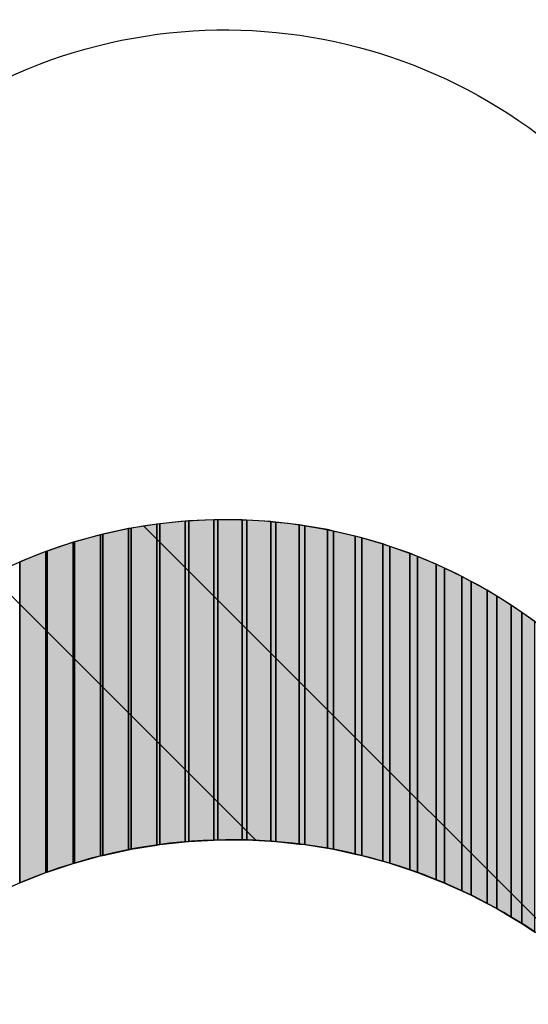
# Model space of a CAD drawing. Extents: x 18939 to 38006, y 318 to 1050.
# Drawn here: x 19322 to 19343, y 643 to 684 of the extents above; entities that cross this region are included whole.
import ezdxf

# ---------------------------------------------------------------- set-up
doc = ezdxf.new("R2010")
doc.units = 0
doc.header["$LTSCALE"] = 50
doc.header["$MEASUREMENT"] = 0
doc.layers.add('HATCH_REACTORS', color=7, linetype='Continuous')
doc.layers.add('LAYER47', color=7, linetype='Continuous')

msp = doc.modelspace()

# ---------------------------------------------------------------- hatches: boundary and pattern name
at = {"layer": 'LAYER47', "linetype": 'Continuous'}
for points in [[(19328.087, 649.365), (19328.087, 662.674), (19327.026, 662.503), (19327.026, 649.194)], [(19328.087, 649.365), (19328.087, 662.674), (19327.026, 662.503), (19327.026, 649.194)], [(19328.087, 649.365), (19328.087, 662.674), (19327.026, 662.503), (19327.026, 649.194)], [(19328.087, 649.365), (19328.087, 662.674), (19327.026, 662.503), (19327.026, 649.194)], [(19328.087, 649.365), (19328.087, 662.674), (19327.026, 662.503), (19327.026, 649.194)], [(19328.087, 649.365), (19328.087, 662.674), (19327.026, 662.503), (19327.026, 649.194)], [(19328.216, 649.386), (19328.216, 662.688), (19328.087, 662.674), (19328.087, 649.365)], [(19328.216, 649.386), (19328.216, 662.688), (19328.087, 662.674), (19328.087, 649.365)], [(19328.216, 649.386), (19328.216, 662.688), (19328.087, 662.674), (19328.087, 649.365)], [(19328.216, 649.386), (19328.216, 662.688), (19328.087, 662.674), (19328.087, 649.365)], [(19328.216, 649.386), (19328.216, 662.688), (19328.087, 662.674), (19328.087, 649.365)], [(19328.216, 649.386), (19328.216, 662.688), (19328.087, 662.674), (19328.087, 649.365)], [(19329.266, 649.499), (19329.266, 662.798), (19328.216, 662.688), (19328.216, 649.386)], [(19329.266, 649.499), (19329.266, 662.798), (19328.216, 662.688), (19328.216, 649.386)], [(19329.266, 649.499), (19329.266, 662.798), (19328.216, 662.688), (19328.216, 649.386)], [(19329.266, 649.499), (19329.266, 662.798), (19328.216, 662.688), (19328.216, 649.386)], [(19329.266, 649.499), (19329.266, 662.798), (19328.216, 662.688), (19328.216, 649.386)], [(19329.266, 649.499), (19329.266, 662.798), (19328.216, 662.688), (19328.216, 649.386)], [(19329.415, 649.514), (19329.415, 662.805), (19329.266, 662.798), (19329.266, 649.499)], [(19329.415, 649.514), (19329.415, 662.805), (19329.266, 662.798), (19329.266, 649.499)], [(19329.415, 649.514), (19329.415, 662.805), (19329.266, 662.798), (19329.266, 649.499)], [(19329.415, 649.514), (19329.415, 662.805), (19329.266, 662.798), (19329.266, 649.499)], [(19329.415, 649.514), (19329.415, 662.805), (19329.266, 662.798), (19329.266, 649.499)], [(19329.415, 649.514), (19329.415, 662.805), (19329.266, 662.798), (19329.266, 649.499)], [(19330.448, 649.569), (19330.448, 662.857), (19329.415, 662.805), (19329.415, 649.514)], [(19330.448, 649.569), (19330.448, 662.857), (19329.415, 662.805), (19329.415, 649.514)], [(19330.448, 649.569), (19330.448, 662.857), (19329.415, 662.805), (19329.415, 649.514)], [(19330.448, 649.569), (19330.448, 662.857), (19329.415, 662.805), (19329.415, 649.514)], [(19330.448, 649.569), (19330.448, 662.857), (19329.415, 662.805), (19329.415, 649.514)], [(19330.448, 649.569), (19330.448, 662.857), (19329.415, 662.805), (19329.415, 649.514)], [(19330.618, 649.578), (19330.618, 662.856), (19330.448, 662.857), (19330.448, 649.569)], [(19330.618, 649.578), (19330.618, 662.856), (19330.448, 662.857), (19330.448, 649.569)], [(19330.618, 649.578), (19330.618, 662.856), (19330.448, 662.857), (19330.448, 649.569)], [(19330.618, 649.578), (19330.618, 662.856), (19330.448, 662.857), (19330.448, 649.569)], [(19330.618, 649.578), (19330.618, 662.856), (19330.448, 662.857), (19330.448, 649.569)], [(19330.618, 649.578), (19330.618, 662.856), (19330.448, 662.857), (19330.448, 649.569)], [(19331.632, 649.577), (19331.632, 662.85), (19330.618, 662.856), (19330.618, 649.578)], [(19331.632, 649.577), (19331.632, 662.85), (19330.618, 662.856), (19330.618, 649.578)], [(19331.632, 649.577), (19331.632, 662.85), (19330.618, 662.856), (19330.618, 649.578)], [(19331.632, 649.577), (19331.632, 662.85), (19330.618, 662.856), (19330.618, 649.578)], [(19331.632, 649.577), (19331.632, 662.85), (19330.618, 662.856), (19330.618, 649.578)], [(19331.632, 649.577), (19331.632, 662.85), (19330.618, 662.856), (19330.618, 649.578)], [(19331.824, 649.577), (19331.824, 662.839), (19331.632, 662.85), (19331.632, 649.577)], [(19331.824, 649.577), (19331.824, 662.839), (19331.632, 662.85), (19331.632, 649.577)], [(19331.824, 649.577), (19331.824, 662.839), (19331.632, 662.85), (19331.632, 649.577)], [(19331.824, 649.577), (19331.824, 662.839), (19331.632, 662.85), (19331.632, 649.577)], [(19331.824, 649.577), (19331.824, 662.839), (19331.632, 662.85), (19331.632, 649.577)], [(19331.824, 649.577), (19331.824, 662.839), (19331.632, 662.85), (19331.632, 649.577)], [(19332.816, 649.524), (19332.816, 662.779), (19331.824, 662.839), (19331.824, 649.577)], [(19332.816, 649.524), (19332.816, 662.779), (19331.824, 662.839), (19331.824, 649.577)], [(19332.816, 649.524), (19332.816, 662.779), (19331.824, 662.839), (19331.824, 649.577)], [(19332.816, 649.524), (19332.816, 662.779), (19331.824, 662.839), (19331.824, 649.577)], [(19332.816, 649.524), (19332.816, 662.779), (19331.824, 662.839), (19331.824, 649.577)], [(19332.816, 649.524), (19332.816, 662.779), (19331.824, 662.839), (19331.824, 649.577)], [(19333.027, 649.512), (19333.027, 662.755), (19332.816, 662.779), (19332.816, 649.524)], [(19333.027, 649.512), (19333.027, 662.755), (19332.816, 662.779), (19332.816, 649.524)], [(19333.027, 649.512), (19333.027, 662.755), (19332.816, 662.779), (19332.816, 649.524)], [(19333.027, 649.512), (19333.027, 662.755), (19332.816, 662.779), (19332.816, 649.524)], [(19333.027, 649.512), (19333.027, 662.755), (19332.816, 662.779), (19332.816, 649.524)], [(19333.027, 649.512), (19333.027, 662.755), (19332.816, 662.779), (19332.816, 649.524)], [(19333.992, 649.408), (19333.992, 662.643), (19333.027, 662.755), (19333.027, 649.512)], [(19333.992, 649.408), (19333.992, 662.643), (19333.027, 662.755), (19333.027, 649.512)], [(19333.992, 649.408), (19333.992, 662.643), (19333.027, 662.755), (19333.027, 649.512)], [(19333.992, 649.408), (19333.992, 662.643), (19333.027, 662.755), (19333.027, 649.512)], [(19333.992, 649.408), (19333.992, 662.643), (19333.027, 662.755), (19333.027, 649.512)], [(19333.992, 649.408), (19333.992, 662.643), (19333.027, 662.755), (19333.027, 649.512)], [(19334.226, 649.383), (19334.226, 662.604), (19333.992, 662.643), (19333.992, 649.408)], [(19334.226, 649.383), (19334.226, 662.604), (19333.992, 662.643), (19333.992, 649.408)], [(19334.226, 649.383), (19334.226, 662.604), (19333.992, 662.643), (19333.992, 649.408)], [(19334.226, 649.383), (19334.226, 662.604), (19333.992, 662.643), (19333.992, 649.408)], [(19334.226, 649.383), (19334.226, 662.604), (19333.992, 662.643), (19333.992, 649.408)], [(19334.226, 649.383), (19334.226, 662.604), (19333.992, 662.643), (19333.992, 649.408)], [(19335.16, 649.231), (19335.16, 662.443), (19334.226, 662.604), (19334.226, 649.383)], [(19335.16, 649.231), (19335.16, 662.443), (19334.226, 662.604), (19334.226, 649.383)], [(19335.16, 649.231), (19335.16, 662.443), (19334.226, 662.604), (19334.226, 649.383)], [(19335.16, 649.231), (19335.16, 662.443), (19334.226, 662.604), (19334.226, 649.383)], [(19335.16, 649.231), (19335.16, 662.443), (19334.226, 662.604), (19334.226, 649.383)], [(19335.16, 649.231), (19335.16, 662.443), (19334.226, 662.604), (19334.226, 649.383)], [(19325.76, 648.915), (19325.76, 662.233), (19324.686, 661.937), (19324.686, 648.621)], [(19325.76, 648.915), (19325.76, 662.233), (19324.686, 661.937), (19324.686, 648.621)], [(19325.76, 648.915), (19325.76, 662.233), (19324.686, 661.937), (19324.686, 648.621)], [(19325.76, 648.915), (19325.76, 662.233), (19324.686, 661.937), (19324.686, 648.621)], [(19325.76, 648.915), (19325.76, 662.233), (19324.686, 661.937), (19324.686, 648.621)], [(19325.76, 648.915), (19325.76, 662.233), (19324.686, 661.937), (19324.686, 648.621)], [(19325.848, 648.939), (19325.848, 662.252), (19325.76, 662.233), (19325.76, 648.915)], [(19325.848, 648.939), (19325.848, 662.252), (19325.76, 662.233), (19325.76, 648.915)], [(19325.848, 648.939), (19325.848, 662.252), (19325.76, 662.233), (19325.76, 648.915)], [(19325.848, 648.939), (19325.848, 662.252), (19325.76, 662.233), (19325.76, 648.915)], [(19325.848, 648.939), (19325.848, 662.252), (19325.76, 662.233), (19325.76, 648.915)], [(19325.848, 648.939), (19325.848, 662.252), (19325.76, 662.233), (19325.76, 648.915)], [(19326.918, 649.17), (19326.918, 662.485), (19325.848, 662.252), (19325.848, 648.939)], [(19326.918, 649.17), (19326.918, 662.485), (19325.848, 662.252), (19325.848, 648.939)], [(19326.918, 649.17), (19326.918, 662.485), (19325.848, 662.252), (19325.848, 648.939)], [(19326.918, 649.17), (19326.918, 662.485), (19325.848, 662.252), (19325.848, 648.939)], [(19326.918, 649.17), (19326.918, 662.485), (19325.848, 662.252), (19325.848, 648.939)], [(19326.918, 649.17), (19326.918, 662.485), (19325.848, 662.252), (19325.848, 648.939)], [(19327.026, 649.194), (19327.026, 662.503), (19326.918, 662.485), (19326.918, 649.17)], [(19327.026, 649.194), (19327.026, 662.503), (19326.918, 662.485), (19326.918, 649.17)], [(19327.026, 649.194), (19327.026, 662.503), (19326.918, 662.485), (19326.918, 649.17)], [(19327.026, 649.194), (19327.026, 662.503), (19326.918, 662.485), (19326.918, 649.17)], [(19327.026, 649.194), (19327.026, 662.503), (19326.918, 662.485), (19326.918, 649.17)], [(19327.026, 649.194), (19327.026, 662.503), (19326.918, 662.485), (19326.918, 649.17)], [(19335.415, 649.19), (19335.415, 662.385), (19335.16, 662.443), (19335.16, 649.231)], [(19335.415, 649.19), (19335.415, 662.385), (19335.16, 662.443), (19335.16, 649.231)], [(19335.415, 649.19), (19335.415, 662.385), (19335.16, 662.443), (19335.16, 649.231)], [(19335.415, 649.19), (19335.415, 662.385), (19335.16, 662.443), (19335.16, 649.231)], [(19335.415, 649.19), (19335.415, 662.385), (19335.16, 662.443), (19335.16, 649.231)], [(19335.415, 649.19), (19335.415, 662.385), (19335.16, 662.443), (19335.16, 649.231)], [(19336.315, 648.993), (19336.315, 662.179), (19335.415, 662.385), (19335.415, 649.19)], [(19336.315, 648.993), (19336.315, 662.179), (19335.415, 662.385), (19335.415, 649.19)], [(19336.315, 648.993), (19336.315, 662.179), (19335.415, 662.385), (19335.415, 649.19)], [(19336.315, 648.993), (19336.315, 662.179), (19335.415, 662.385), (19335.415, 649.19)], [(19336.315, 648.993), (19336.315, 662.179), (19335.415, 662.385), (19335.415, 649.19)], [(19336.315, 648.993), (19336.315, 662.179), (19335.415, 662.385), (19335.415, 649.19)], [(19336.593, 648.933), (19336.593, 662.099), (19336.315, 662.179), (19336.315, 648.993)], [(19336.593, 648.933), (19336.593, 662.099), (19336.315, 662.179), (19336.315, 648.993)], [(19336.593, 648.933), (19336.593, 662.099), (19336.315, 662.179), (19336.315, 648.993)], [(19336.593, 648.933), (19336.593, 662.099), (19336.315, 662.179), (19336.315, 648.993)], [(19336.593, 648.933), (19336.593, 662.099), (19336.315, 662.179), (19336.315, 648.993)], [(19336.593, 648.933), (19336.593, 662.099), (19336.315, 662.179), (19336.315, 648.993)], [(19324.619, 648.598), (19324.619, 661.918), (19323.541, 661.556), (19323.541, 648.241)], [(19324.619, 648.598), (19324.619, 661.918), (19323.541, 661.556), (19323.541, 648.241)], [(19324.619, 648.598), (19324.619, 661.918), (19323.541, 661.556), (19323.541, 648.241)], [(19324.619, 648.598), (19324.619, 661.918), (19323.541, 661.556), (19323.541, 648.241)], [(19324.619, 648.598), (19324.619, 661.918), (19323.541, 661.556), (19323.541, 648.241)], [(19324.619, 648.598), (19324.619, 661.918), (19323.541, 661.556), (19323.541, 648.241)], [(19337.454, 648.696), (19337.454, 661.852), (19336.593, 662.099), (19336.593, 648.933)], [(19337.454, 648.696), (19337.454, 661.852), (19336.593, 662.099), (19336.593, 648.933)], [(19337.454, 648.696), (19337.454, 661.852), (19336.593, 662.099), (19336.593, 648.933)], [(19337.454, 648.696), (19337.454, 661.852), (19336.593, 662.099), (19336.593, 648.933)], [(19337.454, 648.696), (19337.454, 661.852), (19336.593, 662.099), (19336.593, 648.933)], [(19337.454, 648.696), (19337.454, 661.852), (19336.593, 662.099), (19336.593, 648.933)], [(19337.755, 648.613), (19337.755, 661.746), (19337.454, 661.852), (19337.454, 648.696)], [(19337.755, 648.613), (19337.755, 661.746), (19337.454, 661.852), (19337.454, 648.696)], [(19337.755, 648.613), (19337.755, 661.746), (19337.454, 661.852), (19337.454, 648.696)], [(19337.755, 648.613), (19337.755, 661.746), (19337.454, 661.852), (19337.454, 648.696)], [(19337.755, 648.613), (19337.755, 661.746), (19337.454, 661.852), (19337.454, 648.696)], [(19337.755, 648.613), (19337.755, 661.746), (19337.454, 661.852), (19337.454, 648.696)], [(19323.496, 648.223), (19323.496, 661.541), (19322.42, 661.111), (19322.42, 647.8)], [(19323.496, 648.223), (19323.496, 661.541), (19322.42, 661.111), (19322.42, 647.8)], [(19323.496, 648.223), (19323.496, 661.541), (19322.42, 661.111), (19322.42, 647.8)], [(19323.496, 648.223), (19323.496, 661.541), (19322.42, 661.111), (19322.42, 647.8)], [(19323.496, 648.223), (19323.496, 661.541), (19322.42, 661.111), (19322.42, 647.8)], [(19323.496, 648.223), (19323.496, 661.541), (19322.42, 661.111), (19322.42, 647.8)], [(19338.572, 648.341), (19338.572, 661.463), (19337.755, 661.746), (19337.755, 648.613)], [(19338.572, 648.341), (19338.572, 661.463), (19337.755, 661.746), (19337.755, 648.613)], [(19338.572, 648.341), (19338.572, 661.463), (19337.755, 661.746), (19337.755, 648.613)], [(19338.572, 648.341), (19338.572, 661.463), (19337.755, 661.746), (19337.755, 648.613)], [(19338.572, 648.341), (19338.572, 661.463), (19337.755, 661.746), (19337.755, 648.613)], [(19338.572, 648.341), (19338.572, 661.463), (19337.755, 661.746), (19337.755, 648.613)], [(19338.899, 648.233), (19338.899, 661.328), (19338.572, 661.463), (19338.572, 648.341)], [(19338.899, 648.233), (19338.899, 661.328), (19338.572, 661.463), (19338.572, 648.341)], [(19338.899, 648.233), (19338.899, 661.328), (19338.572, 661.463), (19338.572, 648.341)], [(19338.899, 648.233), (19338.899, 661.328), (19338.572, 661.463), (19338.572, 648.341)], [(19338.899, 648.233), (19338.899, 661.328), (19338.572, 661.463), (19338.572, 648.341)], [(19338.899, 648.233), (19338.899, 661.328), (19338.572, 661.463), (19338.572, 648.341)], [(19339.669, 647.929), (19339.669, 661.012), (19338.899, 661.328), (19338.899, 648.233)], [(19339.669, 647.929), (19339.669, 661.012), (19338.899, 661.328), (19338.899, 648.233)], [(19339.669, 647.929), (19339.669, 661.012), (19338.899, 661.328), (19338.899, 648.233)], [(19339.669, 647.929), (19339.669, 661.012), (19338.899, 661.328), (19338.899, 648.233)], [(19339.669, 647.929), (19339.669, 661.012), (19338.899, 661.328), (19338.899, 648.233)], [(19339.669, 647.929), (19339.669, 661.012), (19338.899, 661.328), (19338.899, 648.233)], [(19340.022, 647.79), (19340.022, 660.845), (19339.669, 661.012), (19339.669, 647.929)], [(19340.022, 647.79), (19340.022, 660.845), (19339.669, 661.012), (19339.669, 647.929)], [(19340.022, 647.79), (19340.022, 660.845), (19339.669, 661.012), (19339.669, 647.929)], [(19340.022, 647.79), (19340.022, 660.845), (19339.669, 661.012), (19339.669, 647.929)], [(19340.022, 647.79), (19340.022, 660.845), (19339.669, 661.012), (19339.669, 647.929)], [(19340.022, 647.79), (19340.022, 660.845), (19339.669, 661.012), (19339.669, 647.929)], [(19340.738, 647.463), (19340.738, 660.503), (19340.022, 660.845), (19340.022, 647.79)], [(19340.738, 647.463), (19340.738, 660.503), (19340.022, 660.845), (19340.022, 647.79)], [(19340.738, 647.463), (19340.738, 660.503), (19340.022, 660.845), (19340.022, 647.79)], [(19340.738, 647.463), (19340.738, 660.503), (19340.022, 660.845), (19340.022, 647.79)], [(19340.738, 647.463), (19340.738, 660.503), (19340.022, 660.845), (19340.022, 647.79)], [(19340.738, 647.463), (19340.738, 660.503), (19340.022, 660.845), (19340.022, 647.79)], [(19341.117, 647.289), (19341.117, 660.296), (19340.738, 660.503), (19340.738, 647.463)], [(19341.117, 647.289), (19341.117, 660.296), (19340.738, 660.503), (19340.738, 647.463)], [(19341.117, 647.289), (19341.117, 660.296), (19340.738, 660.503), (19340.738, 647.463)], [(19341.117, 647.289), (19341.117, 660.296), (19340.738, 660.503), (19340.738, 647.463)], [(19341.117, 647.289), (19341.117, 660.296), (19340.738, 660.503), (19340.738, 647.463)], [(19341.117, 647.289), (19341.117, 660.296), (19340.738, 660.503), (19340.738, 647.463)], [(19341.777, 646.944), (19341.777, 659.936), (19341.117, 660.296), (19341.117, 647.289)], [(19341.777, 646.944), (19341.777, 659.936), (19341.117, 660.296), (19341.117, 647.289)], [(19341.777, 646.944), (19341.777, 659.936), (19341.117, 660.296), (19341.117, 647.289)], [(19341.777, 646.944), (19341.777, 659.936), (19341.117, 660.296), (19341.117, 647.289)], [(19341.777, 646.944), (19341.777, 659.936), (19341.117, 660.296), (19341.117, 647.289)], [(19341.777, 646.944), (19341.777, 659.936), (19341.117, 660.296), (19341.117, 647.289)], [(19342.184, 646.731), (19342.184, 659.683), (19341.777, 659.936), (19341.777, 646.944)], [(19342.184, 646.731), (19342.184, 659.683), (19341.777, 659.936), (19341.777, 646.944)], [(19342.184, 646.731), (19342.184, 659.683), (19341.777, 659.936), (19341.777, 646.944)], [(19342.184, 646.731), (19342.184, 659.683), (19341.777, 659.936), (19341.777, 646.944)], [(19342.184, 646.731), (19342.184, 659.683), (19341.777, 659.936), (19341.777, 646.944)], [(19342.184, 646.731), (19342.184, 659.683), (19341.777, 659.936), (19341.777, 646.944)], [(19342.785, 646.375), (19342.785, 659.312), (19342.184, 659.683), (19342.184, 646.731)], [(19342.785, 646.375), (19342.785, 659.312), (19342.184, 659.683), (19342.184, 646.731)], [(19342.785, 646.375), (19342.785, 659.312), (19342.184, 659.683), (19342.184, 646.731)], [(19342.785, 646.375), (19342.785, 659.312), (19342.184, 659.683), (19342.184, 646.731)], [(19342.785, 646.375), (19342.785, 659.312), (19342.184, 659.683), (19342.184, 646.731)], [(19342.785, 646.375), (19342.785, 659.312), (19342.184, 659.683), (19342.184, 646.731)], [(19343.221, 646.115), (19343.221, 659.007), (19342.785, 659.312), (19342.785, 646.375)], [(19343.221, 646.115), (19343.221, 659.007), (19342.785, 659.312), (19342.785, 646.375)], [(19343.221, 646.115), (19343.221, 659.007), (19342.785, 659.312), (19342.785, 646.375)], [(19343.221, 646.115), (19343.221, 659.007), (19342.785, 659.312), (19342.785, 646.375)], [(19343.221, 646.115), (19343.221, 659.007), (19342.785, 659.312), (19342.785, 646.375)], [(19343.221, 646.115), (19343.221, 659.007), (19342.785, 659.312), (19342.785, 646.375)], [(19343.757, 645.758), (19343.757, 658.634), (19343.221, 659.007), (19343.221, 646.115)], [(19343.757, 645.758), (19343.757, 658.634), (19343.221, 659.007), (19343.221, 646.115)], [(19343.757, 645.758), (19343.757, 658.634), (19343.221, 659.007), (19343.221, 646.115)], [(19343.757, 645.758), (19343.757, 658.634), (19343.221, 659.007), (19343.221, 646.115)], [(19343.757, 645.758), (19343.757, 658.634), (19343.221, 659.007), (19343.221, 646.115)], [(19343.757, 645.758), (19343.757, 658.634), (19343.221, 659.007), (19343.221, 646.115)]]:
    msp.add_hatch(color=7, dxfattribs=at).paths.add_polyline_path(points, flags=0)

# ---------------------------------------------------------------- linework, layer by layer
at = {"layer": 'HATCH_REACTORS'}
for points in [[(19328.087, 649.365), (19328.087, 662.674), (19327.026, 662.503), (19327.026, 649.194)], [(19328.087, 649.365), (19328.087, 662.674), (19327.026, 662.503), (19327.026, 649.194)], [(19328.087, 649.365), (19328.087, 662.674), (19327.026, 662.503), (19327.026, 649.194)], [(19328.087, 649.365), (19328.087, 662.674), (19327.026, 662.503), (19327.026, 649.194)], [(19328.087, 649.365), (19328.087, 662.674), (19327.026, 662.503), (19327.026, 649.194)], [(19328.087, 649.365), (19328.087, 662.674), (19327.026, 662.503), (19327.026, 649.194)], [(19328.216, 649.386), (19328.216, 662.688), (19328.087, 662.674), (19328.087, 649.365)], [(19328.216, 649.386), (19328.216, 662.688), (19328.087, 662.674), (19328.087, 649.365)], [(19328.216, 649.386), (19328.216, 662.688), (19328.087, 662.674), (19328.087, 649.365)], [(19328.216, 649.386), (19328.216, 662.688), (19328.087, 662.674), (19328.087, 649.365)], [(19328.216, 649.386), (19328.216, 662.688), (19328.087, 662.674), (19328.087, 649.365)], [(19328.216, 649.386), (19328.216, 662.688), (19328.087, 662.674), (19328.087, 649.365)], [(19329.266, 649.499), (19329.266, 662.798), (19328.216, 662.688), (19328.216, 649.386)], [(19329.266, 649.499), (19329.266, 662.798), (19328.216, 662.688), (19328.216, 649.386)], [(19329.266, 649.499), (19329.266, 662.798), (19328.216, 662.688), (19328.216, 649.386)], [(19329.266, 649.499), (19329.266, 662.798), (19328.216, 662.688), (19328.216, 649.386)], [(19329.266, 649.499), (19329.266, 662.798), (19328.216, 662.688), (19328.216, 649.386)], [(19329.266, 649.499), (19329.266, 662.798), (19328.216, 662.688), (19328.216, 649.386)], [(19329.415, 649.514), (19329.415, 662.805), (19329.266, 662.798), (19329.266, 649.499)], [(19329.415, 649.514), (19329.415, 662.805), (19329.266, 662.798), (19329.266, 649.499)], [(19329.415, 649.514), (19329.415, 662.805), (19329.266, 662.798), (19329.266, 649.499)], [(19329.415, 649.514), (19329.415, 662.805), (19329.266, 662.798), (19329.266, 649.499)], [(19329.415, 649.514), (19329.415, 662.805), (19329.266, 662.798), (19329.266, 649.499)], [(19329.415, 649.514), (19329.415, 662.805), (19329.266, 662.798), (19329.266, 649.499)], [(19330.448, 649.569), (19330.448, 662.857), (19329.415, 662.805), (19329.415, 649.514)], [(19330.448, 649.569), (19330.448, 662.857), (19329.415, 662.805), (19329.415, 649.514)], [(19330.448, 649.569), (19330.448, 662.857), (19329.415, 662.805), (19329.415, 649.514)], [(19330.448, 649.569), (19330.448, 662.857), (19329.415, 662.805), (19329.415, 649.514)], [(19330.448, 649.569), (19330.448, 662.857), (19329.415, 662.805), (19329.415, 649.514)], [(19330.448, 649.569), (19330.448, 662.857), (19329.415, 662.805), (19329.415, 649.514)], [(19330.618, 649.578), (19330.618, 662.856), (19330.448, 662.857), (19330.448, 649.569)], [(19330.618, 649.578), (19330.618, 662.856), (19330.448, 662.857), (19330.448, 649.569)], [(19330.618, 649.578), (19330.618, 662.856), (19330.448, 662.857), (19330.448, 649.569)], [(19330.618, 649.578), (19330.618, 662.856), (19330.448, 662.857), (19330.448, 649.569)], [(19330.618, 649.578), (19330.618, 662.856), (19330.448, 662.857), (19330.448, 649.569)], [(19330.618, 649.578), (19330.618, 662.856), (19330.448, 662.857), (19330.448, 649.569)], [(19331.632, 649.577), (19331.632, 662.85), (19330.618, 662.856), (19330.618, 649.578)], [(19331.632, 649.577), (19331.632, 662.85), (19330.618, 662.856), (19330.618, 649.578)], [(19331.632, 649.577), (19331.632, 662.85), (19330.618, 662.856), (19330.618, 649.578)], [(19331.632, 649.577), (19331.632, 662.85), (19330.618, 662.856), (19330.618, 649.578)], [(19331.632, 649.577), (19331.632, 662.85), (19330.618, 662.856), (19330.618, 649.578)], [(19331.632, 649.577), (19331.632, 662.85), (19330.618, 662.856), (19330.618, 649.578)], [(19331.824, 649.577), (19331.824, 662.839), (19331.632, 662.85), (19331.632, 649.577)], [(19331.824, 649.577), (19331.824, 662.839), (19331.632, 662.85), (19331.632, 649.577)], [(19331.824, 649.577), (19331.824, 662.839), (19331.632, 662.85), (19331.632, 649.577)], [(19331.824, 649.577), (19331.824, 662.839), (19331.632, 662.85), (19331.632, 649.577)], [(19331.824, 649.577), (19331.824, 662.839), (19331.632, 662.85), (19331.632, 649.577)], [(19331.824, 649.577), (19331.824, 662.839), (19331.632, 662.85), (19331.632, 649.577)], [(19332.816, 649.524), (19332.816, 662.779), (19331.824, 662.839), (19331.824, 649.577)], [(19332.816, 649.524), (19332.816, 662.779), (19331.824, 662.839), (19331.824, 649.577)], [(19332.816, 649.524), (19332.816, 662.779), (19331.824, 662.839), (19331.824, 649.577)], [(19332.816, 649.524), (19332.816, 662.779), (19331.824, 662.839), (19331.824, 649.577)], [(19332.816, 649.524), (19332.816, 662.779), (19331.824, 662.839), (19331.824, 649.577)], [(19332.816, 649.524), (19332.816, 662.779), (19331.824, 662.839), (19331.824, 649.577)], [(19333.027, 649.512), (19333.027, 662.755), (19332.816, 662.779), (19332.816, 649.524)], [(19333.027, 649.512), (19333.027, 662.755), (19332.816, 662.779), (19332.816, 649.524)], [(19333.027, 649.512), (19333.027, 662.755), (19332.816, 662.779), (19332.816, 649.524)], [(19333.027, 649.512), (19333.027, 662.755), (19332.816, 662.779), (19332.816, 649.524)], [(19333.027, 649.512), (19333.027, 662.755), (19332.816, 662.779), (19332.816, 649.524)], [(19333.027, 649.512), (19333.027, 662.755), (19332.816, 662.779), (19332.816, 649.524)], [(19333.992, 649.408), (19333.992, 662.643), (19333.027, 662.755), (19333.027, 649.512)], [(19333.992, 649.408), (19333.992, 662.643), (19333.027, 662.755), (19333.027, 649.512)], [(19333.992, 649.408), (19333.992, 662.643), (19333.027, 662.755), (19333.027, 649.512)], [(19333.992, 649.408), (19333.992, 662.643), (19333.027, 662.755), (19333.027, 649.512)], [(19333.992, 649.408), (19333.992, 662.643), (19333.027, 662.755), (19333.027, 649.512)], [(19333.992, 649.408), (19333.992, 662.643), (19333.027, 662.755), (19333.027, 649.512)], [(19334.226, 649.383), (19334.226, 662.604), (19333.992, 662.643), (19333.992, 649.408)], [(19334.226, 649.383), (19334.226, 662.604), (19333.992, 662.643), (19333.992, 649.408)], [(19334.226, 649.383), (19334.226, 662.604), (19333.992, 662.643), (19333.992, 649.408)], [(19334.226, 649.383), (19334.226, 662.604), (19333.992, 662.643), (19333.992, 649.408)], [(19334.226, 649.383), (19334.226, 662.604), (19333.992, 662.643), (19333.992, 649.408)], [(19334.226, 649.383), (19334.226, 662.604), (19333.992, 662.643), (19333.992, 649.408)], [(19335.16, 649.231), (19335.16, 662.443), (19334.226, 662.604), (19334.226, 649.383)], [(19335.16, 649.231), (19335.16, 662.443), (19334.226, 662.604), (19334.226, 649.383)], [(19335.16, 649.231), (19335.16, 662.443), (19334.226, 662.604), (19334.226, 649.383)], [(19335.16, 649.231), (19335.16, 662.443), (19334.226, 662.604), (19334.226, 649.383)], [(19335.16, 649.231), (19335.16, 662.443), (19334.226, 662.604), (19334.226, 649.383)], [(19335.16, 649.231), (19335.16, 662.443), (19334.226, 662.604), (19334.226, 649.383)], [(19325.76, 648.915), (19325.76, 662.233), (19324.686, 661.937), (19324.686, 648.621)], [(19325.76, 648.915), (19325.76, 662.233), (19324.686, 661.937), (19324.686, 648.621)], [(19325.76, 648.915), (19325.76, 662.233), (19324.686, 661.937), (19324.686, 648.621)], [(19325.76, 648.915), (19325.76, 662.233), (19324.686, 661.937), (19324.686, 648.621)], [(19325.76, 648.915), (19325.76, 662.233), (19324.686, 661.937), (19324.686, 648.621)], [(19325.76, 648.915), (19325.76, 662.233), (19324.686, 661.937), (19324.686, 648.621)], [(19325.848, 648.939), (19325.848, 662.252), (19325.76, 662.233), (19325.76, 648.915)], [(19325.848, 648.939), (19325.848, 662.252), (19325.76, 662.233), (19325.76, 648.915)], [(19325.848, 648.939), (19325.848, 662.252), (19325.76, 662.233), (19325.76, 648.915)], [(19325.848, 648.939), (19325.848, 662.252), (19325.76, 662.233), (19325.76, 648.915)], [(19325.848, 648.939), (19325.848, 662.252), (19325.76, 662.233), (19325.76, 648.915)], [(19325.848, 648.939), (19325.848, 662.252), (19325.76, 662.233), (19325.76, 648.915)], [(19326.918, 649.17), (19326.918, 662.485), (19325.848, 662.252), (19325.848, 648.939)], [(19326.918, 649.17), (19326.918, 662.485), (19325.848, 662.252), (19325.848, 648.939)], [(19326.918, 649.17), (19326.918, 662.485), (19325.848, 662.252), (19325.848, 648.939)], [(19326.918, 649.17), (19326.918, 662.485), (19325.848, 662.252), (19325.848, 648.939)], [(19326.918, 649.17), (19326.918, 662.485), (19325.848, 662.252), (19325.848, 648.939)], [(19326.918, 649.17), (19326.918, 662.485), (19325.848, 662.252), (19325.848, 648.939)], [(19327.026, 649.194), (19327.026, 662.503), (19326.918, 662.485), (19326.918, 649.17)], [(19327.026, 649.194), (19327.026, 662.503), (19326.918, 662.485), (19326.918, 649.17)], [(19327.026, 649.194), (19327.026, 662.503), (19326.918, 662.485), (19326.918, 649.17)], [(19327.026, 649.194), (19327.026, 662.503), (19326.918, 662.485), (19326.918, 649.17)], [(19327.026, 649.194), (19327.026, 662.503), (19326.918, 662.485), (19326.918, 649.17)], [(19327.026, 649.194), (19327.026, 662.503), (19326.918, 662.485), (19326.918, 649.17)], [(19335.415, 649.19), (19335.415, 662.385), (19335.16, 662.443), (19335.16, 649.231)], [(19335.415, 649.19), (19335.415, 662.385), (19335.16, 662.443), (19335.16, 649.231)], [(19335.415, 649.19), (19335.415, 662.385), (19335.16, 662.443), (19335.16, 649.231)], [(19335.415, 649.19), (19335.415, 662.385), (19335.16, 662.443), (19335.16, 649.231)], [(19335.415, 649.19), (19335.415, 662.385), (19335.16, 662.443), (19335.16, 649.231)], [(19335.415, 649.19), (19335.415, 662.385), (19335.16, 662.443), (19335.16, 649.231)], [(19336.315, 648.993), (19336.315, 662.179), (19335.415, 662.385), (19335.415, 649.19)], [(19336.315, 648.993), (19336.315, 662.179), (19335.415, 662.385), (19335.415, 649.19)], [(19336.315, 648.993), (19336.315, 662.179), (19335.415, 662.385), (19335.415, 649.19)], [(19336.315, 648.993), (19336.315, 662.179), (19335.415, 662.385), (19335.415, 649.19)], [(19336.315, 648.993), (19336.315, 662.179), (19335.415, 662.385), (19335.415, 649.19)], [(19336.315, 648.993), (19336.315, 662.179), (19335.415, 662.385), (19335.415, 649.19)], [(19336.593, 648.933), (19336.593, 662.099), (19336.315, 662.179), (19336.315, 648.993)], [(19336.593, 648.933), (19336.593, 662.099), (19336.315, 662.179), (19336.315, 648.993)], [(19336.593, 648.933), (19336.593, 662.099), (19336.315, 662.179), (19336.315, 648.993)], [(19336.593, 648.933), (19336.593, 662.099), (19336.315, 662.179), (19336.315, 648.993)], [(19336.593, 648.933), (19336.593, 662.099), (19336.315, 662.179), (19336.315, 648.993)], [(19336.593, 648.933), (19336.593, 662.099), (19336.315, 662.179), (19336.315, 648.993)], [(19324.619, 648.598), (19324.619, 661.918), (19323.541, 661.556), (19323.541, 648.241)], [(19324.619, 648.598), (19324.619, 661.918), (19323.541, 661.556), (19323.541, 648.241)], [(19324.619, 648.598), (19324.619, 661.918), (19323.541, 661.556), (19323.541, 648.241)], [(19324.619, 648.598), (19324.619, 661.918), (19323.541, 661.556), (19323.541, 648.241)], [(19324.619, 648.598), (19324.619, 661.918), (19323.541, 661.556), (19323.541, 648.241)], [(19324.619, 648.598), (19324.619, 661.918), (19323.541, 661.556), (19323.541, 648.241)], [(19324.686, 648.621), (19324.686, 661.937), (19324.619, 661.918), (19324.619, 648.598)], [(19324.686, 648.621), (19324.686, 661.937), (19324.619, 661.918), (19324.619, 648.598)], [(19324.686, 648.621), (19324.686, 661.937), (19324.619, 661.918), (19324.619, 648.598)], [(19324.686, 648.621), (19324.686, 661.937), (19324.619, 661.918), (19324.619, 648.598)], [(19324.686, 648.621), (19324.686, 661.937), (19324.619, 661.918), (19324.619, 648.598)], [(19324.686, 648.621), (19324.686, 661.937), (19324.619, 661.918), (19324.619, 648.598)], [(19337.454, 648.696), (19337.454, 661.852), (19336.593, 662.099), (19336.593, 648.933)], [(19337.454, 648.696), (19337.454, 661.852), (19336.593, 662.099), (19336.593, 648.933)], [(19337.454, 648.696), (19337.454, 661.852), (19336.593, 662.099), (19336.593, 648.933)], [(19337.454, 648.696), (19337.454, 661.852), (19336.593, 662.099), (19336.593, 648.933)], [(19337.454, 648.696), (19337.454, 661.852), (19336.593, 662.099), (19336.593, 648.933)], [(19337.454, 648.696), (19337.454, 661.852), (19336.593, 662.099), (19336.593, 648.933)], [(19337.755, 648.613), (19337.755, 661.746), (19337.454, 661.852), (19337.454, 648.696)], [(19337.755, 648.613), (19337.755, 661.746), (19337.454, 661.852), (19337.454, 648.696)], [(19337.755, 648.613), (19337.755, 661.746), (19337.454, 661.852), (19337.454, 648.696)], [(19337.755, 648.613), (19337.755, 661.746), (19337.454, 661.852), (19337.454, 648.696)], [(19337.755, 648.613), (19337.755, 661.746), (19337.454, 661.852), (19337.454, 648.696)], [(19337.755, 648.613), (19337.755, 661.746), (19337.454, 661.852), (19337.454, 648.696)], [(19323.496, 648.223), (19323.496, 661.541), (19322.42, 661.111), (19322.42, 647.8)], [(19323.496, 648.223), (19323.496, 661.541), (19322.42, 661.111), (19322.42, 647.8)], [(19323.496, 648.223), (19323.496, 661.541), (19322.42, 661.111), (19322.42, 647.8)], [(19323.496, 648.223), (19323.496, 661.541), (19322.42, 661.111), (19322.42, 647.8)], [(19323.496, 648.223), (19323.496, 661.541), (19322.42, 661.111), (19322.42, 647.8)], [(19323.496, 648.223), (19323.496, 661.541), (19322.42, 661.111), (19322.42, 647.8)], [(19323.541, 648.241), (19323.541, 661.556), (19323.496, 661.541), (19323.496, 648.223)], [(19323.541, 648.241), (19323.541, 661.556), (19323.496, 661.541), (19323.496, 648.223)], [(19323.541, 648.241), (19323.541, 661.556), (19323.496, 661.541), (19323.496, 648.223)], [(19323.541, 648.241), (19323.541, 661.556), (19323.496, 661.541), (19323.496, 648.223)], [(19323.541, 648.241), (19323.541, 661.556), (19323.496, 661.541), (19323.496, 648.223)], [(19323.541, 648.241), (19323.541, 661.556), (19323.496, 661.541), (19323.496, 648.223)], [(19338.572, 648.341), (19338.572, 661.463), (19337.755, 661.746), (19337.755, 648.613)], [(19338.572, 648.341), (19338.572, 661.463), (19337.755, 661.746), (19337.755, 648.613)], [(19338.572, 648.341), (19338.572, 661.463), (19337.755, 661.746), (19337.755, 648.613)], [(19338.572, 648.341), (19338.572, 661.463), (19337.755, 661.746), (19337.755, 648.613)], [(19338.572, 648.341), (19338.572, 661.463), (19337.755, 661.746), (19337.755, 648.613)], [(19338.572, 648.341), (19338.572, 661.463), (19337.755, 661.746), (19337.755, 648.613)], [(19338.899, 648.233), (19338.899, 661.328), (19338.572, 661.463), (19338.572, 648.341)], [(19338.899, 648.233), (19338.899, 661.328), (19338.572, 661.463), (19338.572, 648.341)], [(19338.899, 648.233), (19338.899, 661.328), (19338.572, 661.463), (19338.572, 648.341)], [(19338.899, 648.233), (19338.899, 661.328), (19338.572, 661.463), (19338.572, 648.341)], [(19338.899, 648.233), (19338.899, 661.328), (19338.572, 661.463), (19338.572, 648.341)], [(19338.899, 648.233), (19338.899, 661.328), (19338.572, 661.463), (19338.572, 648.341)], [(19322.42, 647.8), (19322.42, 661.111), (19322.396, 661.102), (19322.396, 647.79)], [(19322.42, 647.8), (19322.42, 661.111), (19322.396, 661.102), (19322.396, 647.79)], [(19322.42, 647.8), (19322.42, 661.111), (19322.396, 661.102), (19322.396, 647.79)], [(19322.42, 647.8), (19322.42, 661.111), (19322.396, 661.102), (19322.396, 647.79)], [(19322.42, 647.8), (19322.42, 661.111), (19322.396, 661.102), (19322.396, 647.79)], [(19322.42, 647.8), (19322.42, 661.111), (19322.396, 661.102), (19322.396, 647.79)], [(19339.669, 647.929), (19339.669, 661.012), (19338.899, 661.328), (19338.899, 648.233)], [(19339.669, 647.929), (19339.669, 661.012), (19338.899, 661.328), (19338.899, 648.233)], [(19339.669, 647.929), (19339.669, 661.012), (19338.899, 661.328), (19338.899, 648.233)], [(19339.669, 647.929), (19339.669, 661.012), (19338.899, 661.328), (19338.899, 648.233)], [(19339.669, 647.929), (19339.669, 661.012), (19338.899, 661.328), (19338.899, 648.233)], [(19339.669, 647.929), (19339.669, 661.012), (19338.899, 661.328), (19338.899, 648.233)], [(19340.022, 647.79), (19340.022, 660.845), (19339.669, 661.012), (19339.669, 647.929)], [(19340.022, 647.79), (19340.022, 660.845), (19339.669, 661.012), (19339.669, 647.929)], [(19340.022, 647.79), (19340.022, 660.845), (19339.669, 661.012), (19339.669, 647.929)], [(19340.022, 647.79), (19340.022, 660.845), (19339.669, 661.012), (19339.669, 647.929)], [(19340.022, 647.79), (19340.022, 660.845), (19339.669, 661.012), (19339.669, 647.929)], [(19340.022, 647.79), (19340.022, 660.845), (19339.669, 661.012), (19339.669, 647.929)], [(19340.738, 647.463), (19340.738, 660.503), (19340.022, 660.845), (19340.022, 647.79)], [(19340.738, 647.463), (19340.738, 660.503), (19340.022, 660.845), (19340.022, 647.79)], [(19340.738, 647.463), (19340.738, 660.503), (19340.022, 660.845), (19340.022, 647.79)], [(19340.738, 647.463), (19340.738, 660.503), (19340.022, 660.845), (19340.022, 647.79)], [(19340.738, 647.463), (19340.738, 660.503), (19340.022, 660.845), (19340.022, 647.79)], [(19340.738, 647.463), (19340.738, 660.503), (19340.022, 660.845), (19340.022, 647.79)], [(19341.117, 647.289), (19341.117, 660.296), (19340.738, 660.503), (19340.738, 647.463)], [(19341.117, 647.289), (19341.117, 660.296), (19340.738, 660.503), (19340.738, 647.463)], [(19341.117, 647.289), (19341.117, 660.296), (19340.738, 660.503), (19340.738, 647.463)], [(19341.117, 647.289), (19341.117, 660.296), (19340.738, 660.503), (19340.738, 647.463)], [(19341.117, 647.289), (19341.117, 660.296), (19340.738, 660.503), (19340.738, 647.463)], [(19341.117, 647.289), (19341.117, 660.296), (19340.738, 660.503), (19340.738, 647.463)], [(19341.777, 646.944), (19341.777, 659.936), (19341.117, 660.296), (19341.117, 647.289)], [(19341.777, 646.944), (19341.777, 659.936), (19341.117, 660.296), (19341.117, 647.289)], [(19341.777, 646.944), (19341.777, 659.936), (19341.117, 660.296), (19341.117, 647.289)], [(19341.777, 646.944), (19341.777, 659.936), (19341.117, 660.296), (19341.117, 647.289)], [(19341.777, 646.944), (19341.777, 659.936), (19341.117, 660.296), (19341.117, 647.289)], [(19341.777, 646.944), (19341.777, 659.936), (19341.117, 660.296), (19341.117, 647.289)], [(19342.184, 646.731), (19342.184, 659.683), (19341.777, 659.936), (19341.777, 646.944)], [(19342.184, 646.731), (19342.184, 659.683), (19341.777, 659.936), (19341.777, 646.944)], [(19342.184, 646.731), (19342.184, 659.683), (19341.777, 659.936), (19341.777, 646.944)], [(19342.184, 646.731), (19342.184, 659.683), (19341.777, 659.936), (19341.777, 646.944)], [(19342.184, 646.731), (19342.184, 659.683), (19341.777, 659.936), (19341.777, 646.944)], [(19342.184, 646.731), (19342.184, 659.683), (19341.777, 659.936), (19341.777, 646.944)], [(19342.785, 646.375), (19342.785, 659.312), (19342.184, 659.683), (19342.184, 646.731)], [(19342.785, 646.375), (19342.785, 659.312), (19342.184, 659.683), (19342.184, 646.731)], [(19342.785, 646.375), (19342.785, 659.312), (19342.184, 659.683), (19342.184, 646.731)], [(19342.785, 646.375), (19342.785, 659.312), (19342.184, 659.683), (19342.184, 646.731)], [(19342.785, 646.375), (19342.785, 659.312), (19342.184, 659.683), (19342.184, 646.731)], [(19342.785, 646.375), (19342.785, 659.312), (19342.184, 659.683), (19342.184, 646.731)], [(19343.221, 646.115), (19343.221, 659.007), (19342.785, 659.312), (19342.785, 646.375)], [(19343.221, 646.115), (19343.221, 659.007), (19342.785, 659.312), (19342.785, 646.375)], [(19343.221, 646.115), (19343.221, 659.007), (19342.785, 659.312), (19342.785, 646.375)], [(19343.221, 646.115), (19343.221, 659.007), (19342.785, 659.312), (19342.785, 646.375)], [(19343.221, 646.115), (19343.221, 659.007), (19342.785, 659.312), (19342.785, 646.375)], [(19343.221, 646.115), (19343.221, 659.007), (19342.785, 659.312), (19342.785, 646.375)], [(19343.757, 645.758), (19343.757, 658.634), (19343.221, 659.007), (19343.221, 646.115)], [(19343.757, 645.758), (19343.757, 658.634), (19343.221, 659.007), (19343.221, 646.115)], [(19343.757, 645.758), (19343.757, 658.634), (19343.221, 659.007), (19343.221, 646.115)], [(19343.757, 645.758), (19343.757, 658.634), (19343.221, 659.007), (19343.221, 646.115)], [(19343.757, 645.758), (19343.757, 658.634), (19343.221, 659.007), (19343.221, 646.115)], [(19343.757, 645.758), (19343.757, 658.634), (19343.221, 659.007), (19343.221, 646.115)]]:
    msp.add_lwpolyline(points, close=True, dxfattribs=at)
at = {"layer": 'LAYER47', "color": 7, "linetype": 'Continuous', "lineweight": 25}
for points in [[(19249.136, 673.641, 0.496107), (19279.324, 658.851), (19321.324, 680.903, -0.388958), (19349.321, 672.85), (19351.465, 669.55, 0.399386), (19388.047, 660.8), (19391.455, 662.774), (19425.624, 680.202, -0.326644), (19455.779, 676.799), (19454.324, 670.501)], [(19249.136, 673.641, 0.496107), (19279.324, 658.851), (19321.324, 680.903, -0.388958), (19349.321, 672.85), (19351.465, 669.55, 0.399386), (19388.047, 660.8), (19391.455, 662.774), (19425.624, 680.202, -0.326644), (19455.779, 676.799), (19454.324, 670.501)], [(19249.136, 673.641, 0.496107), (19279.324, 658.851), (19321.324, 680.903, -0.388958), (19349.321, 672.85), (19351.465, 669.55, 0.399386), (19388.047, 660.8), (19391.455, 662.774), (19425.624, 680.202, -0.326644), (19455.779, 676.799), (19454.324, 670.501)], [(19249.136, 673.641, 0.496107), (19279.324, 658.851), (19321.324, 680.903, -0.388958), (19349.321, 672.85), (19351.465, 669.55, 0.399386), (19388.047, 660.8), (19391.455, 662.774), (19425.624, 680.202, -0.326644), (19455.779, 676.799), (19454.324, 670.501)], [(19249.136, 673.641, 0.496107), (19279.324, 658.851), (19321.324, 680.903, -0.388958), (19349.321, 672.85), (19351.465, 669.55, 0.399386), (19388.047, 660.8), (19391.455, 662.774), (19425.624, 680.202, -0.326644), (19455.779, 676.799), (19454.324, 670.501)], [(19249.136, 673.641, 0.496107), (19279.324, 658.851), (19321.324, 680.903, -0.388958), (19349.321, 672.85), (19351.465, 669.55, 0.399386), (19388.047, 660.8), (19391.455, 662.774), (19425.624, 680.202, -0.326644), (19455.779, 676.799), (19454.324, 670.501)], [(19243.37, 654.044, -0.422972), (19247.337, 654.683), (19249.136, 653.342, 0.496107), (19279.324, 638.551), (19321.321, 660.604, -0.388776), (19349.324, 652.556), (19356.037, 645.43, 0.383017), (19391.455, 642.477)], [(19243.37, 654.044, -0.422972), (19247.337, 654.683), (19249.136, 653.342, 0.496107), (19279.324, 638.551), (19321.321, 660.604, -0.388776), (19349.324, 652.556), (19356.037, 645.43, 0.383017), (19391.455, 642.477)], [(19243.37, 654.044, -0.422972), (19247.337, 654.683), (19249.136, 653.342, 0.496107), (19279.324, 638.551), (19321.321, 660.604, -0.388776), (19349.324, 652.556), (19356.037, 645.43, 0.383017), (19391.455, 642.477)], [(19396.927, 631.203, -0.297473), (19359.123, 631.545), (19348.621, 641.349, 0.347567), (19321.323, 647.3), (19284.227, 629.449), (19277.511, 628.013, -0.187736), (19262.475, 630.446), (19249.899, 637.841, 0.204427), (19223.395, 648.005)], [(19396.927, 631.203, -0.297473), (19359.123, 631.545), (19348.621, 641.349, 0.347567), (19321.323, 647.3), (19284.227, 629.449), (19277.511, 628.013, -0.187736), (19262.475, 630.446), (19249.899, 637.841, 0.204427), (19223.395, 648.005)], [(19396.927, 631.203, -0.297473), (19359.123, 631.545), (19348.621, 641.349, 0.347567), (19321.323, 647.3), (19284.227, 629.449), (19277.511, 628.013, -0.187736), (19262.475, 630.446), (19249.899, 637.841, 0.204427), (19223.395, 648.005)]]:
    msp.add_lwpolyline(points, format="xyb", dxfattribs=at)
at = {"layer": 'LAYER47', "color": 7, "linetype": 'Continuous', "lineweight": 13}
for points in [[(19351.246, 638.899), (19327.556, 662.589)], [(19332.207, 649.557), (19321.215, 660.548)]]:
    msp.add_lwpolyline(points, dxfattribs=at)

doc.saveas('drawing.dxf')
